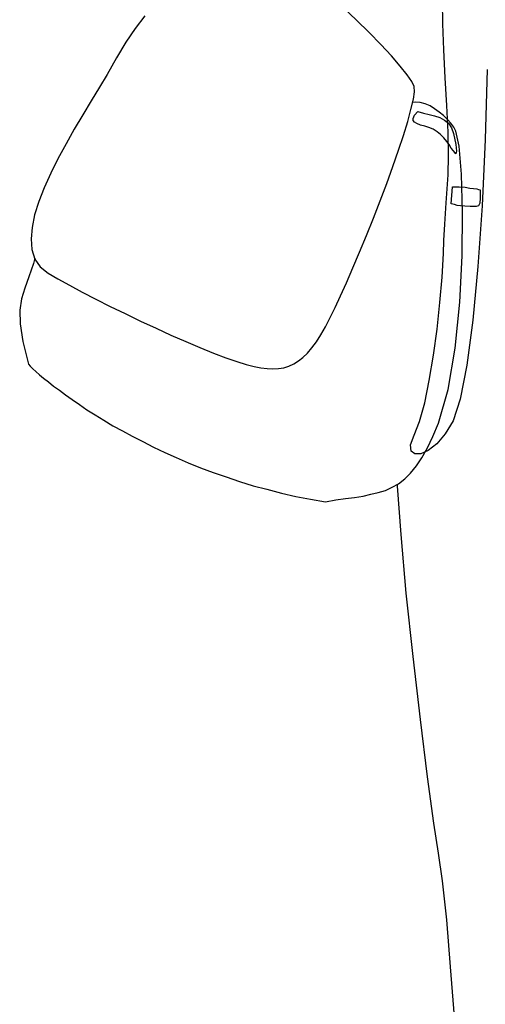
# Model space of a CAD drawing. Units: millimetres. Extents: x 30276 to 70445, y 30338 to 52702.
# Drawn here: x 49524 to 49765, y 39561 to 40070 of the extents above; entities that cross this region are included whole.
import ezdxf

# ---------------------------------------------------------------- set-up
doc = ezdxf.new("R2010")
doc.units = ezdxf.units.MM

# ---------------------------------------------------------------- blocks, each defined once
blk = doc.blocks.new('R76')
for p, q in [((-123.57, 1027.61), (-130.33, 1034.01)), ((-78.96, 1025.59), (-79.14, 1037.3)), ((-232.9, 1029.8), (-237.84, 1023.22)), ((-237.84, 1023.22), (-242.59, 1016.09)), ((-116.99, 1021.21), (-123.57, 1027.61)), ((-78.41, 1012.25), (-78.96, 1025.59)), ((-110.96, 1015), (-116.99, 1021.21)), ((-242.59, 1016.09), (-247.53, 1008.05)), ((-105.47, 1009.14), (-110.96, 1015)), ((-247.53, 1008.05), (-252.29, 999.45)), ((-100.9, 1003.84), (-105.47, 1009.14)), ((-77.68, 997.81), (-78.41, 1012.25)), ((-97.42, 999.27), (-100.9, 1003.84)), ((-252.29, 999.45), (-256.31, 992.87)), ((-94.87, 995.8), (-97.42, 999.27)), ((-76.95, 983.37), (-77.68, 997.81)), ((-56.11, 1002.02), (-57.02, 965.81)), ((-256.31, 992.87), (-260.51, 985.92)), ((-93.77, 993.24), (-94.87, 995.8)), ((-93.59, 990.5), (-93.77, 993.24)), ((-94.13, 986.65), (-93.59, 990.5)), ((-260.51, 985.92), (-264.9, 978.61)), ((-95.42, 981.35), (-94.13, 986.65)), ((-93.04, 985.19), (-94.5, 985.01)), ((-94.5, 985.01), (-94.5, 985.19)), ((-90.66, 985.01), (-93.04, 985.19)), ((-88.1, 984.28), (-90.66, 985.01)), ((-85.54, 983.18), (-88.1, 984.28)), ((-83.16, 981.72), (-85.54, 983.18)), ((-76.22, 969.65), (-76.95, 983.37)), ((-264.9, 978.61), (-269.29, 971.11)), ((-97.06, 975.13), (-95.42, 981.35)), ((-94.32, 976.78), (-93.59, 978.43)), ((-93.59, 978.43), (-91.76, 980.26)), ((-91.76, 980.26), (-88.83, 979.52)), ((-88.83, 979.52), (-85.91, 978.79)), ((-85.91, 978.79), (-83.16, 978.06)), ((-80.79, 980.07), (-83.16, 981.72)), ((-83.16, 978.06), (-80.42, 977.15)), ((-78.59, 978.24), (-80.79, 980.07)), ((-76.59, 976.24), (-78.59, 978.24)), ((-99.26, 968), (-97.06, 975.13)), ((-94.32, 975.68), (-94.32, 976.78)), ((-93.59, 974.77), (-94.32, 975.68)), ((-92.31, 974.04), (-93.59, 974.77)), ((-90.48, 973.31), (-92.31, 974.04)), ((-88.28, 972.76), (-90.48, 973.31)), ((-86.09, 972.03), (-88.28, 972.76)), ((-80.42, 977.15), (-78.05, 975.87)), ((-78.05, 975.87), (-76.04, 974.22)), ((-74.76, 974.22), (-76.59, 976.24)), ((-76.04, 974.22), (-74.39, 971.85)), ((-73.29, 972.21), (-74.76, 974.22)), ((-269.29, 971.11), (-273.49, 963.62)), ((-101.81, 960.33), (-99.26, 968)), ((-83.9, 971.11), (-86.09, 972.03)), ((-81.89, 969.83), (-83.9, 971.11)), ((-80.06, 968.37), (-81.89, 969.83)), ((-78.41, 966.72), (-80.06, 968.37)), ((-76.04, 957.4), (-76.22, 969.65)), ((-74.39, 971.85), (-73.48, 968.92)), ((-73.48, 968.92), (-72.2, 963.26)), ((-72.2, 970.2), (-73.29, 972.21)), ((-70.55, 962.34), (-72.2, 970.2)), ((-273.49, 963.62), (-277.7, 955.94)), ((-76.95, 964.9), (-78.41, 966.72)), ((-75.67, 963.26), (-76.95, 964.9)), ((-74.57, 961.42), (-75.67, 963.26)), ((-72.2, 963.26), (-71.83, 959.78)), ((-69.27, 947.89), (-70.55, 962.34)), ((-57.02, 965.81), (-58.67, 931.63)), ((-104.74, 951.92), (-101.81, 960.33)), ((-76.22, 947.53), (-76.04, 957.4)), ((-73.48, 959.96), (-74.57, 961.42)), ((-72.2, 958.5), (-73.48, 959.96)), ((-71.83, 959.78), (-72.2, 958.5)), ((-277.7, 955.94), (-281.35, 948.44)), ((-107.85, 943.14), (-104.74, 951.92)), ((-281.35, 948.44), (-284.83, 940.95)), ((-77.13, 933.09), (-76.22, 947.53)), ((-68.72, 928.33), (-69.27, 947.89)), ((-111.32, 934.18), (-107.85, 943.14)), ((-284.83, 940.95), (-287.57, 933.82)), ((-74.57, 932.54), (-74.02, 941.31)), ((-74.02, 941.31), (-70.55, 941.31)), ((-70.55, 941.31), (-67.44, 941.13)), ((-67.44, 941.13), (-65.07, 940.76)), ((-65.07, 940.76), (-63.05, 940.58)), ((-63.05, 940.58), (-61.41, 940.4)), ((-61.41, 940.4), (-60.5, 940.04)), ((-60.5, 940.04), (-59.76, 939.85)), ((-59.76, 939.85), (-59.58, 939.85)), ((-59.58, 939.85), (-59.58, 935.46)), ((-287.57, 933.82), (-289.77, 926.87)), ((-114.79, 925.22), (-111.32, 934.18)), ((-77.87, 922.11), (-77.13, 933.09)), ((-74.39, 932.54), (-74.57, 932.54)), ((-73.84, 932.35), (-74.39, 932.54)), ((-72.93, 932.17), (-73.84, 932.35)), ((-71.46, 931.81), (-72.93, 932.17)), ((-69.82, 931.63), (-71.46, 931.81)), ((-67.63, 931.44), (-69.82, 931.63)), ((-60.5, 931.63), (-61.78, 931.26)), ((-58.67, 931.63), (-60.86, 900.17)), ((-59.76, 932.91), (-60.5, 931.63)), ((-59.58, 935.46), (-59.76, 932.91)), ((-289.77, 926.87), (-291.05, 920.29)), ((-68.91, 905.66), (-68.72, 928.33)), ((-64.88, 931.26), (-67.63, 931.44)), ((-61.78, 931.26), (-64.88, 931.26)), ((-118.27, 916.26), (-114.79, 925.22)), ((-78.41, 913.7), (-77.87, 922.11)), ((-291.05, 920.29), (-291.59, 914.44)), ((-121.92, 907.67), (-118.27, 916.26)), ((-291.59, 914.44), (-291.23, 908.95)), ((-78.59, 906.94), (-78.41, 913.7)), ((-291.23, 908.95), (-289.58, 904.02)), ((-125.4, 899.44), (-121.92, 907.67)), ((-79.33, 894.69), (-78.59, 906.94)), ((-290.31, 901.82), (-292.69, 894.87)), ((-289.58, 904.56), (-290.31, 901.82)), ((-289.58, 904.02), (-286.84, 899.99)), ((-70.18, 881.71), (-68.91, 905.66)), ((-286.84, 899.99), (-282.81, 896.7)), ((-282.81, 896.7), (-277.7, 893.78)), ((-128.69, 891.76), (-125.4, 899.44)), ((-60.86, 900.17), (-63.42, 872.39)), ((-292.69, 894.87), (-294.88, 889.02)), ((-277.7, 893.78), (-271.66, 890.48)), ((-131.8, 885), (-128.69, 891.76)), ((-80.42, 881.52), (-79.33, 894.69)), ((-294.88, 889.02), (-296.53, 883.54)), ((-271.66, 890.48), (-265.27, 887.01)), ((-265.27, 887.01), (-258.14, 883.35)), ((-296.53, 883.54), (-297.44, 877.69)), ((-258.14, 883.35), (-250.64, 879.52)), ((-134.54, 878.97), (-131.8, 885)), ((-81.89, 867.82), (-80.42, 881.52)), ((-72.56, 857.94), (-70.18, 881.71)), ((-297.44, 877.69), (-297.26, 870.56)), ((-250.64, 879.52), (-242.96, 875.86)), ((-242.96, 875.86), (-235.1, 872.02)), ((-137.1, 873.85), (-134.54, 878.97)), ((-297.26, 870.56), (-295.8, 861.41)), ((-235.1, 872.02), (-227.05, 868.36)), ((-139.48, 869.09), (-137.1, 873.85)), ((-63.42, 872.39), (-66.53, 849.17)), ((-227.05, 868.36), (-219.37, 864.71)), ((-141.85, 864.89), (-139.48, 869.09)), ((-83.72, 854.28), (-81.89, 867.82)), ((-295.8, 861.41), (-292.87, 849.71)), ((-219.37, 864.71), (-211.7, 861.41)), ((-211.7, 861.41), (-204.38, 858.31)), ((-146.61, 858.13), (-144.23, 861.23)), ((-144.23, 861.23), (-141.85, 864.89)), ((-204.38, 858.31), (-197.44, 855.38)), ((-197.44, 855.38), (-191.03, 853)), ((-151.18, 853.19), (-148.8, 855.38)), ((-148.8, 855.38), (-146.61, 858.13)), ((-76.22, 836.55), (-72.56, 857.94)), ((-191.03, 853), (-185.37, 851)), ((-185.37, 851), (-180.43, 849.53)), ((-155.93, 849.89), (-153.55, 851.36)), ((-153.55, 851.36), (-151.18, 853.19)), ((-85.91, 841.3), (-83.72, 854.28)), ((-292.87, 849.71), (-291.96, 848.62)), ((-291.96, 848.62), (-290.68, 847.34)), ((-290.68, 847.34), (-289.03, 845.87)), ((-289.03, 845.87), (-287.2, 844.23)), ((-180.43, 849.53), (-176.41, 848.43)), ((-176.41, 848.43), (-172.94, 847.89)), ((-172.94, 847.89), (-169.64, 847.52)), ((-169.64, 847.52), (-166.72, 847.34)), ((-166.72, 847.34), (-163.79, 847.52)), ((-163.79, 847.52), (-161.05, 847.89)), ((-161.05, 847.89), (-158.49, 848.62)), ((-158.49, 848.62), (-155.93, 849.89)), ((-66.53, 849.17), (-70, 831.61)), ((-287.2, 844.23), (-285.2, 842.4)), ((-285.2, 842.4), (-282.63, 840.57)), ((-282.63, 840.57), (-280.07, 838.38)), ((-88.28, 829.78), (-85.91, 841.3)), ((-280.07, 838.38), (-276.97, 836.19)), ((-276.97, 836.19), (-273.86, 833.81)), ((-81.15, 819.19), (-76.22, 836.55)), ((-273.86, 833.81), (-270.38, 831.43)), ((-270.38, 831.43), (-266.55, 828.87)), ((-91.03, 820.1), (-88.28, 829.78)), ((-70, 831.61), (-73.66, 820.46)), ((-266.55, 828.87), (-262.7, 826.13)), ((-262.7, 826.13), (-258.5, 823.57)), ((-258.5, 823.57), (-253.93, 820.83)), ((-253.93, 820.83), (-249.36, 817.91)), ((-93.77, 812.98), (-91.03, 820.1)), ((-73.66, 820.46), (-77.68, 813.7)), ((-249.36, 817.91), (-244.42, 815.16)), ((-244.42, 815.16), (-239.31, 812.42)), ((-84.08, 812.24), (-81.15, 819.19)), ((-239.31, 812.42), (-233.82, 809.68)), ((-233.82, 809.68), (-228.33, 806.76)), ((-95.6, 808.03), (-93.77, 812.98)), ((-86.82, 806.39), (-84.08, 812.24)), ((-77.68, 813.7), (-82.07, 808.59)), ((-228.33, 806.76), (-222.48, 804.01)), ((-95.24, 804.74), (-95.6, 808.03)), ((-93.4, 803.28), (-95.24, 804.74)), ((-86.46, 805.11), (-90.29, 803.28)), ((-89.75, 801.27), (-86.82, 806.39)), ((-82.07, 808.59), (-86.46, 805.11)), ((-222.48, 804.01), (-216.63, 801.46)), ((-216.63, 801.46), (-210.42, 798.71)), ((-90.29, 803.28), (-93.4, 803.28)), ((-92.49, 797.07), (-89.75, 801.27)), ((-210.42, 798.71), (-204.02, 796.15)), ((-204.02, 796.15), (-197.62, 793.78)), ((-95.6, 793.41), (-92.49, 797.07)), ((-197.62, 793.78), (-190.85, 791.4)), ((-190.85, 791.4), (-183.9, 789.02)), ((-183.9, 789.02), (-176.96, 786.83)), ((-101.81, 787.92), (-98.52, 790.48)), ((-98.52, 790.48), (-95.6, 793.41)), ((-176.96, 786.83), (-169.83, 785)), ((-169.83, 785), (-162.33, 782.99)), ((-112.24, 783.35), (-108.58, 784.45)), ((-108.58, 784.45), (-105.11, 786.09)), ((-105.11, 786.09), (-101.81, 787.92)), ((-102.37, 786.65), (-102.37, 787.56)), ((-100.53, 761.59), (-102.37, 786.65)), ((-102.37, 786.65), (-102.37, 786.65)), ((-162.33, 782.99), (-154.83, 781.35)), ((-154.83, 781.35), (-147.34, 779.88)), ((-147.34, 779.88), (-139.48, 778.6)), ((-139.48, 778.6), (-134.18, 779.52)), ((-134.18, 779.52), (-129.24, 780.24)), ((-129.24, 780.24), (-124.48, 780.79)), ((-124.48, 780.79), (-120.09, 781.53)), ((-120.09, 781.53), (-116.07, 782.44)), ((-116.07, 782.44), (-112.24, 783.35)), ((-97.79, 731.25), (-100.53, 761.59)), ((-94.32, 698.52), (-97.79, 731.25)), ((-90.48, 665.98), (-94.32, 698.52)), ((-86.82, 636.36), (-90.48, 665.98)), ((-83.53, 612.41), (-86.82, 636.36)), ((-81.15, 596.87), (-83.53, 612.41)), ((-79.14, 582.61), (-81.15, 596.87)), ((-76.95, 562.5), (-79.14, 582.61)), ((-74.94, 538.18), (-76.95, 562.5)), ((-72.93, 512.22), (-74.94, 538.18))]:
    blk.add_line(p, q)

msp = doc.modelspace()

# ---------------------------------------------------------------- block references
msp.add_blockref('R76', (49821.62, 39042.47))

doc.saveas('drawing.dxf')
